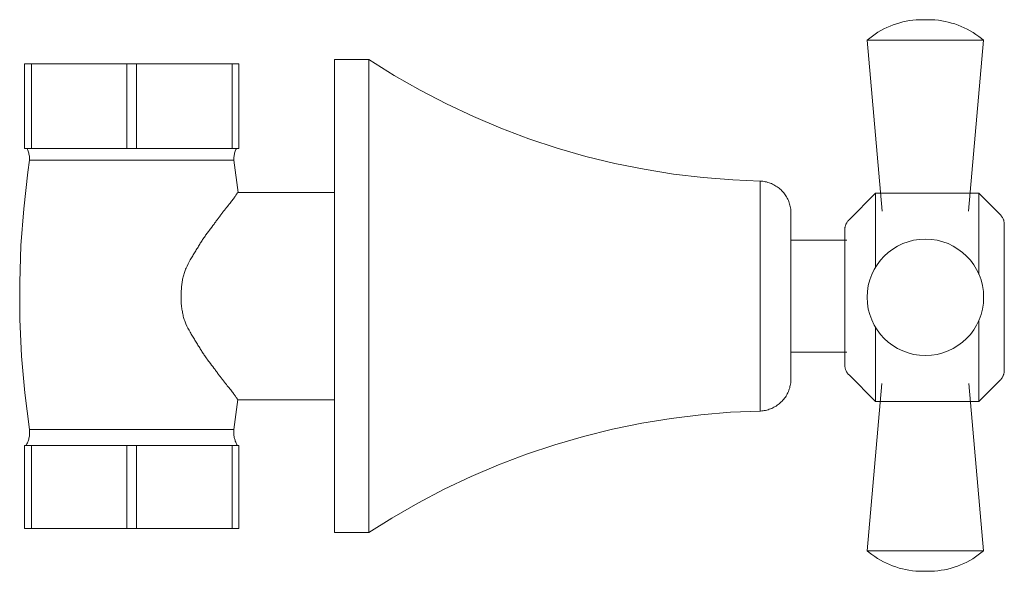
# Model space of a CAD drawing. Units: millimetres. Extents: x -8044 to -6274, y -15439 to 1331.
# Drawn here: x -6920 to -6795, y 869 to 939 of the extents above; entities that cross this region are included whole.
import ezdxf

# ---------------------------------------------------------------- set-up
doc = ezdxf.new("R2010")
doc.units = ezdxf.units.MM
doc.layers.add('P-SANR-FIXT', color=6, linetype='Continuous', lineweight=18)

# ---------------------------------------------------------------- blocks, each defined once
blk = doc.blocks.new('01-0934-11 CONJUNTO REGISTRO DUCHA HELVETIA - 01-0934-11-2766156-Vista izquierda')
at = {"layer": 'P-SANR-FIXT'}
for p, q in [((15247.35, 936.48), (15249.25, 914.8)), ((15262.12, 936.48), (15247.35, 936.48)), ((15260.23, 914.8), (15262.12, 936.48)), ((15140.49, 933.49), (15141.35, 933.49)), ((15140.49, 922.75), (15140.49, 933.49)), ((15141.35, 933.49), (15153.45, 933.49)), ((15141.35, 933.49), (15141.35, 922.75)), ((15153.45, 933.49), (15154.7, 933.49)), ((15153.45, 922.75), (15153.45, 933.49)), ((15154.7, 933.49), (15166.81, 933.49)), ((15154.7, 933.49), (15154.7, 922.75)), ((15166.81, 933.49), (15167.67, 933.49)), ((15166.81, 922.75), (15166.81, 933.49)), ((15167.67, 933.49), (15167.67, 922.75)), ((15184.16, 934.03), (15179.79, 934.03)), ((15179.79, 934.03), (15179.79, 904.03)), ((15184.16, 904.03), (15184.16, 934.03)), ((15141.35, 922.75), (15140.49, 922.75)), ((15153.45, 922.75), (15141.35, 922.75)), ((15154.7, 922.75), (15153.45, 922.75)), ((15166.81, 922.75), (15154.7, 922.75)), ((15167.67, 922.75), (15166.81, 922.75)), ((15154.08, 921.29), (15141.13, 921.29)), ((15167.03, 921.29), (15154.08, 921.29)), ((15167.03, 921.29), (15167.57, 917.16)), ((15233.8, 904.03), (15233.8, 918.61)), ((15179.79, 917.17), (15167.56, 917.17)), ((15248.43, 917.09), (15245.06, 913.71)), ((15261.51, 917.09), (15248.43, 917.09)), ((15248.43, 917.09), (15248.43, 907.7)), ((15264.21, 914.39), (15261.51, 917.09)), ((15261.51, 917.09), (15261.51, 906.76)), ((15244.79, 911.12), (15237.69, 911.12)), ((15179.79, 904.03), (15179.79, 874.03)), ((15184.16, 874.03), (15184.16, 904.03)), ((15233.8, 889.44), (15233.8, 904.03)), ((15261.51, 900.97), (15261.51, 890.64)), ((15248.43, 900.03), (15248.43, 890.64)), ((15237.69, 896.93), (15244.79, 896.93)), ((15245.06, 894.02), (15248.43, 890.64)), ((15249.21, 892.93), (15247.35, 871.72)), ((15262.12, 871.72), (15260.27, 892.93)), ((15261.51, 890.64), (15264.21, 893.35)), ((15167.55, 890.9), (15167.05, 887.11)), ((15167.54, 890.88), (15179.79, 890.88)), ((15248.43, 890.64), (15261.51, 890.64)), ((15141.1, 887.11), (15154.08, 887.11)), ((15154.08, 887.11), (15167.05, 887.11)), ((15140.49, 885.06), (15141.35, 885.06)), ((15140.49, 874.56), (15140.49, 885.06)), ((15141.35, 885.06), (15153.45, 885.06)), ((15141.35, 885.06), (15141.35, 874.56)), ((15153.45, 885.06), (15154.7, 885.06)), ((15153.45, 874.56), (15153.45, 885.06)), ((15154.7, 885.06), (15166.81, 885.06)), ((15154.7, 885.06), (15154.7, 874.56)), ((15166.81, 885.06), (15167.67, 885.06)), ((15166.81, 874.56), (15166.81, 885.06)), ((15167.67, 885.06), (15167.67, 874.56)), ((15141.35, 874.56), (15140.49, 874.56)), ((15153.45, 874.56), (15141.35, 874.56)), ((15154.7, 874.56), (15153.45, 874.56)), ((15166.81, 874.56), (15154.7, 874.56)), ((15167.67, 874.56), (15166.81, 874.56)), ((15179.79, 874.03), (15184.16, 874.03)), ((15247.35, 871.72), (15262.12, 871.72))]:
    blk.add_line(p, q, dxfattribs=at)
at = {"layer": 'P-SANR-FIXT', "flags": 128}
for points in [[(15247.35, 936.48), (15247.68, 936.75), (15248.02, 937.01), (15248.37, 937.26), (15248.73, 937.49), (15249.1, 937.71), (15249.48, 937.91), (15249.87, 938.1), (15250.26, 938.27), (15250.66, 938.43), (15251.07, 938.57), (15251.48, 938.69), (15251.9, 938.8), (15252.32, 938.89), (15252.74, 938.97), (15253.17, 939.02), (15253.59, 939.06), (15254.02, 939.08), (15254.37, 939.09)], [(15254.37, 939.09), (15254.37, 939.09), (15254.37, 939.09), (15254.38, 939.09), (15254.38, 939.09), (15254.38, 939.09), (15254.38, 939.09), (15254.39, 939.09), (15254.39, 939.09), (15254.4, 939.09), (15254.4, 939.09), (15254.41, 939.09), (15254.41, 939.09), (15254.42, 939.09), (15254.43, 939.09), (15254.44, 939.09), (15254.44, 939.09), (15254.45, 939.09), (15254.46, 939.09), (15254.47, 939.09), (15254.48, 939.09), (15254.49, 939.09), (15254.5, 939.09), (15254.52, 939.09), (15254.53, 939.09), (15254.54, 939.09), (15254.55, 939.09), (15254.56, 939.09), (15254.58, 939.09), (15254.59, 939.09), (15254.6, 939.09), (15254.62, 939.09), (15254.63, 939.09), (15254.65, 939.09), (15254.66, 939.09), (15254.67, 939.09), (15254.69, 939.09), (15254.7, 939.09), (15254.72, 939.09), (15254.73, 939.09), (15254.75, 939.09), (15254.76, 939.09), (15254.78, 939.09), (15254.79, 939.09), (15254.8, 939.09), (15254.82, 939.09), (15254.83, 939.09), (15254.85, 939.09), (15254.86, 939.09), (15254.87, 939.09), (15254.89, 939.09), (15254.9, 939.09), (15254.91, 939.09), (15254.93, 939.09), (15254.94, 939.09), (15254.95, 939.09), (15254.96, 939.09), (15254.97, 939.09), (15254.98, 939.09), (15254.99, 939.09), (15255, 939.09), (15255.01, 939.09), (15255.02, 939.09), (15255.03, 939.09), (15255.04, 939.09), (15255.05, 939.09), (15255.06, 939.09), (15255.06, 939.09), (15255.07, 939.09), (15255.07, 939.09), (15255.08, 939.09), (15255.08, 939.09), (15255.09, 939.09), (15255.09, 939.09), (15255.09, 939.09), (15255.1, 939.09), (15255.1, 939.09), (15255.1, 939.09), (15255.1, 939.09), (15255.1, 939.09)], [(15255.1, 939.09), (15255.1, 939.09), (15255.1, 939.09), (15255.1, 939.09), (15255.1, 939.09), (15255.09, 939.09), (15255.09, 939.09), (15255.09, 939.09), (15255.08, 939.09), (15255.08, 939.09), (15255.07, 939.09), (15255.07, 939.09), (15255.06, 939.09), (15255.05, 939.09), (15255.04, 939.09), (15255.04, 939.09), (15255.03, 939.09), (15255.02, 939.09), (15255.01, 939.09), (15255, 939.09), (15254.99, 939.09), (15254.98, 939.09), (15254.97, 939.09), (15254.96, 939.09), (15254.94, 939.09), (15254.93, 939.09), (15254.92, 939.09), (15254.91, 939.09), (15254.89, 939.09), (15254.88, 939.09), (15254.87, 939.09), (15254.85, 939.09), (15254.84, 939.09), (15254.83, 939.09), (15254.81, 939.09), (15254.8, 939.09), (15254.78, 939.09), (15254.77, 939.09), (15254.75, 939.09), (15254.74, 939.09), (15254.73, 939.09), (15254.71, 939.09), (15254.7, 939.09), (15254.68, 939.09), (15254.67, 939.09), (15254.65, 939.09), (15254.64, 939.09), (15254.63, 939.09), (15254.61, 939.09), (15254.6, 939.09), (15254.58, 939.09), (15254.57, 939.09), (15254.56, 939.09), (15254.55, 939.09), (15254.53, 939.09), (15254.52, 939.09), (15254.51, 939.09), (15254.5, 939.09), (15254.49, 939.09), (15254.48, 939.09), (15254.47, 939.09), (15254.46, 939.09), (15254.45, 939.09), (15254.44, 939.09), (15254.43, 939.09), (15254.42, 939.09), (15254.42, 939.09), (15254.41, 939.09), (15254.4, 939.09), (15254.4, 939.09), (15254.39, 939.09), (15254.39, 939.09), (15254.38, 939.09), (15254.38, 939.09), (15254.38, 939.09), (15254.38, 939.09), (15254.37, 939.09), (15254.37, 939.09), (15254.37, 939.09), (15254.37, 939.09)], [(15255.1, 939.09), (15255.53, 939.08), (15255.96, 939.06), (15256.39, 939.01), (15256.81, 938.95), (15257.23, 938.88), (15257.65, 938.78), (15258.07, 938.67), (15258.48, 938.55), (15258.88, 938.4), (15259.28, 938.24), (15259.68, 938.07), (15260.06, 937.88), (15260.44, 937.67), (15260.81, 937.45), (15261.16, 937.21), (15261.51, 936.96), (15261.85, 936.7), (15262.12, 936.48)], [(15184.16, 934.03), (15187.36, 932.02), (15190.65, 930.14), (15194, 928.4), (15197.43, 926.79), (15200.91, 925.32), (15204.45, 923.98), (15208.05, 922.8), (15211.68, 921.75), (15215.36, 920.86), (15219.07, 920.11), (15222.8, 919.51), (15226.56, 919.06), (15230.33, 918.76), (15233.8, 918.61)], [(15141.13, 921.29), (15141.13, 921.41), (15141.12, 921.54), (15141.11, 921.67), (15141.1, 921.79), (15141.08, 921.92), (15141.05, 922.04), (15141.02, 922.16), (15140.99, 922.29), (15140.95, 922.41), (15140.9, 922.53), (15140.85, 922.64), (15140.8, 922.75)], [(15167.35, 922.75), (15167.3, 922.63), (15167.25, 922.52), (15167.21, 922.4), (15167.17, 922.28), (15167.13, 922.15), (15167.1, 922.03), (15167.08, 921.91), (15167.06, 921.78), (15167.04, 921.66), (15167.03, 921.53), (15167.03, 921.4), (15167.03, 921.29)], [(15141.1, 887.11), (15140.52, 891.75), (15140.12, 896.41), (15139.9, 901.08), (15139.87, 905.76), (15140.03, 910.43), (15140.38, 915.09), (15140.91, 919.74), (15141.13, 921.29)], [(15233.8, 918.61), (15233.96, 918.6), (15234.12, 918.59), (15234.28, 918.56), (15234.44, 918.53), (15234.6, 918.5), (15234.76, 918.45), (15234.91, 918.41), (15235.07, 918.35), (15235.22, 918.29), (15235.37, 918.22), (15235.51, 918.15), (15235.65, 918.07), (15235.79, 917.99), (15235.93, 917.9), (15236.06, 917.8), (15236.19, 917.7), (15236.31, 917.6), (15236.43, 917.49), (15236.55, 917.37), (15236.66, 917.25), (15236.77, 917.13), (15236.87, 917), (15236.96, 916.87), (15237.05, 916.74), (15237.14, 916.6), (15237.22, 916.45), (15237.29, 916.31), (15237.36, 916.16), (15237.42, 916.01), (15237.47, 915.86), (15237.52, 915.7), (15237.57, 915.54), (15237.6, 915.39), (15237.63, 915.23), (15237.66, 915.07), (15237.68, 914.9), (15237.69, 914.74), (15237.69, 914.58), (15237.69, 914.55)], [(15237.69, 904.03), (15237.69, 904.45), (15237.69, 904.87), (15237.69, 905.29), (15237.69, 905.7), (15237.69, 906.12), (15237.69, 906.53), (15237.69, 906.93), (15237.69, 907.34), (15237.69, 907.73), (15237.69, 908.12), (15237.69, 908.51), (15237.69, 908.88), (15237.69, 909.25), (15237.69, 909.62), (15237.69, 909.97), (15237.69, 910.31), (15237.69, 910.64), (15237.69, 910.96), (15237.69, 911.27), (15237.69, 911.57), (15237.69, 911.86), (15237.69, 912.14), (15237.69, 912.4), (15237.69, 912.64), (15237.69, 912.88), (15237.69, 913.1), (15237.69, 913.31), (15237.69, 913.5), (15237.69, 913.67), (15237.69, 913.83), (15237.69, 913.98), (15237.69, 914.11), (15237.69, 914.22), (15237.69, 914.31), (15237.69, 914.39), (15237.69, 914.46), (15237.69, 914.5), (15237.69, 914.53), (15237.69, 914.55), (15237.69, 914.55)], [(15237.69, 914.55), (15237.69, 914.54), (15237.69, 914.51), (15237.69, 914.47), (15237.69, 914.41), (15237.69, 914.34), (15237.69, 914.25), (15237.69, 914.14), (15237.69, 914.01), (15237.69, 913.87), (15237.69, 913.72), (15237.69, 913.54), (15237.69, 913.36), (15237.69, 913.16), (15237.69, 912.94), (15237.69, 912.71), (15237.69, 912.46), (15237.69, 912.21), (15237.69, 911.94), (15237.69, 911.65), (15237.69, 911.36), (15237.69, 911.05), (15237.69, 910.73), (15237.69, 910.4), (15237.69, 910.1)], [(15264.21, 914.39), (15264.26, 914.33), (15264.31, 914.28), (15264.36, 914.22), (15264.4, 914.16), (15264.45, 914.1), (15264.48, 914.04), (15264.52, 913.98), (15264.56, 913.91), (15264.59, 913.84), (15264.62, 913.78), (15264.64, 913.71), (15264.67, 913.64), (15264.69, 913.57), (15264.71, 913.49), (15264.72, 913.42), (15264.73, 913.35), (15264.74, 913.28), (15264.75, 913.2), (15264.75, 913.13), (15264.75, 913.08)], [(15244.52, 912.41), (15244.52, 912.49), (15244.52, 912.56), (15244.53, 912.63), (15244.54, 912.71), (15244.55, 912.78), (15244.57, 912.85), (15244.59, 912.92), (15244.61, 912.99), (15244.64, 913.06), (15244.66, 913.13), (15244.69, 913.2), (15244.73, 913.26), (15244.76, 913.33), (15244.8, 913.39), (15244.84, 913.45), (15244.88, 913.51), (15244.93, 913.57), (15244.98, 913.63), (15245.02, 913.68), (15245.06, 913.71)], [(15264.75, 913.08), (15264.75, 913.08), (15264.75, 913.05), (15264.75, 913.02), (15264.75, 912.97), (15264.75, 912.9), (15264.75, 912.82), (15264.75, 912.72), (15264.75, 912.62), (15264.75, 912.49), (15264.75, 912.36), (15264.75, 912.21), (15264.75, 912.04), (15264.75, 911.86), (15264.75, 911.68), (15264.75, 911.47), (15264.75, 911.41)], [(15264.75, 894.65), (15264.75, 894.66), (15264.75, 894.68), (15264.75, 894.72), (15264.75, 894.77), (15264.75, 894.83), (15264.75, 894.91), (15264.75, 895.01), (15264.75, 895.12), (15264.75, 895.24), (15264.75, 895.38), (15264.75, 895.53), (15264.75, 895.69), (15264.75, 895.87), (15264.75, 896.06), (15264.75, 896.26), (15264.75, 896.47), (15264.75, 896.7), (15264.75, 896.94), (15264.75, 897.19), (15264.75, 897.44), (15264.75, 897.71), (15264.75, 897.99), (15264.75, 898.28), (15264.75, 898.58), (15264.75, 898.89), (15264.75, 899.2), (15264.75, 899.52), (15264.75, 899.85), (15264.75, 900.19), (15264.75, 900.53), (15264.75, 900.87), (15264.75, 901.22), (15264.75, 901.58), (15264.75, 901.94), (15264.75, 902.3), (15264.75, 902.66), (15264.75, 903.03), (15264.75, 903.4), (15264.75, 903.77), (15264.75, 904.14), (15264.75, 904.5), (15264.75, 904.87), (15264.75, 905.24), (15264.75, 905.6), (15264.75, 905.96), (15264.75, 906.32), (15264.75, 906.67), (15264.75, 907.02), (15264.75, 907.36), (15264.75, 907.7), (15264.75, 908.03), (15264.75, 908.36), (15264.75, 908.68), (15264.75, 908.99), (15264.75, 909.29), (15264.75, 909.58), (15264.75, 909.87), (15264.75, 910.14), (15264.75, 910.41), (15264.75, 910.66), (15264.75, 910.91), (15264.75, 911.14), (15264.75, 911.36), (15264.75, 911.57), (15264.75, 911.76), (15264.75, 911.95), (15264.75, 912.12), (15264.75, 912.28), (15264.75, 912.42), (15264.75, 912.55), (15264.75, 912.67), (15264.75, 912.77), (15264.75, 912.86), (15264.75, 912.93), (15264.75, 912.99), (15264.75, 913.04), (15264.75, 913.07), (15264.75, 913.08), (15264.75, 913.08)], [(15244.52, 910.81), (15244.52, 911.01), (15244.52, 911.19), (15244.52, 911.36), (15244.52, 911.52), (15244.52, 911.66), (15244.52, 911.8), (15244.52, 911.92), (15244.52, 912.03), (15244.52, 912.12), (15244.52, 912.2), (15244.52, 912.27), (15244.52, 912.33), (15244.52, 912.37), (15244.52, 912.4), (15244.52, 912.41), (15244.52, 912.41)], [(15244.52, 912.41), (15244.52, 912.41), (15244.52, 912.38), (15244.52, 912.35), (15244.52, 912.3), (15244.52, 912.24), (15244.52, 912.17), (15244.52, 912.08), (15244.52, 911.98), (15244.52, 911.86), (15244.52, 911.74), (15244.52, 911.6), (15244.52, 911.45), (15244.52, 911.28), (15244.52, 911.11), (15244.52, 910.92), (15244.52, 910.72), (15244.52, 910.51), (15244.52, 910.29), (15244.52, 910.06), (15244.52, 909.82), (15244.52, 909.57), (15244.52, 909.31), (15244.52, 909.04), (15244.52, 908.77), (15244.52, 908.48), (15244.52, 908.19), (15244.52, 907.89), (15244.52, 907.59), (15244.52, 907.28), (15244.52, 906.96), (15244.52, 906.64), (15244.52, 906.32), (15244.52, 905.99), (15244.52, 905.65), (15244.52, 905.32), (15244.52, 904.98), (15244.52, 904.64), (15244.52, 904.3), (15244.52, 903.96), (15244.52, 903.62), (15244.52, 903.28), (15244.52, 902.93), (15244.52, 902.6), (15244.52, 902.26), (15244.52, 901.92), (15244.52, 901.59), (15244.52, 901.27), (15244.52, 900.94), (15244.52, 900.62), (15244.52, 900.31), (15244.52, 900), (15244.52, 899.7), (15244.52, 899.4), (15244.52, 899.12), (15244.52, 898.84), (15244.52, 898.56), (15244.52, 898.3), (15244.52, 898.05), (15244.52, 897.8), (15244.52, 897.56), (15244.52, 897.34), (15244.52, 897.12), (15244.52, 896.92), (15244.52, 896.73), (15244.52, 896.54), (15244.52, 896.37), (15244.52, 896.21), (15244.52, 896.07), (15244.52, 895.93), (15244.52, 895.81), (15244.52, 895.71), (15244.52, 895.61), (15244.52, 895.53), (15244.52, 895.46), (15244.52, 895.41), (15244.52, 895.36), (15244.52, 895.34), (15244.52, 895.32), (15244.52, 895.32)], [(15237.69, 893.51), (15237.69, 893.52), (15237.69, 893.54), (15237.69, 893.58), (15237.69, 893.64), (15237.69, 893.72), (15237.69, 893.81), (15237.69, 893.92), (15237.69, 894.04), (15237.69, 894.18), (15237.69, 894.34), (15237.69, 894.51), (15237.69, 894.7), (15237.69, 894.9), (15237.69, 895.11), (15237.69, 895.34), (15237.69, 895.59), (15237.69, 895.85), (15237.69, 896.12), (15237.69, 896.4), (15237.69, 896.7), (15237.69, 897.01), (15237.69, 897.32), (15237.69, 897.65), (15237.69, 897.99), (15237.69, 898.34), (15237.69, 898.7), (15237.69, 899.07), (15237.69, 899.44), (15237.69, 899.83), (15237.69, 900.22), (15237.69, 900.61), (15237.69, 901.01), (15237.69, 901.42), (15237.69, 901.83), (15237.69, 902.24), (15237.69, 902.66), (15237.69, 903.07), (15237.69, 903.49), (15237.69, 903.91), (15237.69, 904.03)], [(15237.69, 897.95), (15237.69, 897.74), (15237.69, 897.41), (15237.69, 897.09), (15237.69, 896.78), (15237.69, 896.48), (15237.69, 896.19), (15237.69, 895.92), (15237.69, 895.66), (15237.69, 895.41), (15237.69, 895.18), (15237.69, 894.95), (15237.69, 894.75), (15237.69, 894.56), (15237.69, 894.38), (15237.69, 894.22), (15237.69, 894.08), (15237.69, 893.95), (15237.69, 893.84), (15237.69, 893.74), (15237.69, 893.66), (15237.69, 893.6), (15237.69, 893.55), (15237.69, 893.52), (15237.69, 893.51), (15237.69, 893.51)], [(15244.52, 895.32), (15244.52, 895.33), (15244.52, 895.35), (15244.52, 895.38), (15244.52, 895.43), (15244.52, 895.49), (15244.52, 895.56), (15244.52, 895.65), (15244.52, 895.75), (15244.52, 895.87), (15244.52, 895.99), (15244.52, 896.13), (15244.52, 896.29), (15244.52, 896.45), (15244.52, 896.63), (15244.52, 896.81), (15244.52, 896.9)], [(15264.75, 896.32), (15264.75, 896.16), (15264.75, 895.97), (15264.75, 895.78), (15264.75, 895.61), (15264.75, 895.46), (15264.75, 895.31), (15264.75, 895.18), (15264.75, 895.06), (15264.75, 894.96), (15264.75, 894.87), (15264.75, 894.8), (15264.75, 894.74), (15264.75, 894.7), (15264.75, 894.67), (15264.75, 894.65), (15264.75, 894.65)], [(15245.06, 894.02), (15245.01, 894.07), (15244.96, 894.13), (15244.91, 894.18), (15244.87, 894.24), (15244.82, 894.3), (15244.79, 894.36), (15244.75, 894.43), (15244.71, 894.49), (15244.68, 894.56), (15244.65, 894.63), (15244.63, 894.7), (15244.6, 894.77), (15244.58, 894.84), (15244.56, 894.91), (15244.55, 894.98), (15244.54, 895.05), (15244.53, 895.13), (15244.52, 895.2), (15244.52, 895.27), (15244.52, 895.32)], [(15264.75, 894.65), (15264.75, 894.58), (15264.75, 894.5), (15264.74, 894.43), (15264.73, 894.36), (15264.72, 894.28), (15264.7, 894.21), (15264.68, 894.14), (15264.66, 894.07), (15264.63, 894), (15264.61, 893.93), (15264.58, 893.86), (15264.54, 893.8), (15264.51, 893.73), (15264.47, 893.67), (15264.43, 893.61), (15264.39, 893.55), (15264.34, 893.49), (15264.29, 893.43), (15264.25, 893.38), (15264.21, 893.35)], [(15237.69, 893.51), (15237.69, 893.34), (15237.68, 893.18), (15237.66, 893.02), (15237.64, 892.86), (15237.61, 892.7), (15237.57, 892.54), (15237.53, 892.38), (15237.48, 892.23), (15237.43, 892.07), (15237.37, 891.92), (15237.3, 891.77), (15237.23, 891.63), (15237.15, 891.49), (15237.07, 891.35), (15236.98, 891.21), (15236.89, 891.08), (15236.79, 890.95), (15236.68, 890.82), (15236.57, 890.7), (15236.46, 890.59), (15236.34, 890.48), (15236.21, 890.37), (15236.09, 890.27), (15235.95, 890.17), (15235.82, 890.08), (15235.68, 890), (15235.54, 889.92), (15235.39, 889.84), (15235.25, 889.78), (15235.1, 889.71), (15234.94, 889.66), (15234.79, 889.61), (15234.63, 889.56), (15234.47, 889.53), (15234.31, 889.5), (15234.15, 889.47), (15233.99, 889.45), (15233.83, 889.44), (15233.8, 889.44)], [(15233.8, 889.44), (15230.02, 889.28), (15226.25, 888.97), (15222.49, 888.5), (15218.76, 887.89), (15215.05, 887.13), (15211.38, 886.22), (15207.75, 885.16), (15204.16, 883.96), (15200.62, 882.62), (15197.14, 881.14), (15193.72, 879.52), (15190.37, 877.76), (15187.09, 875.87), (15184.16, 874.03)], [(15140.67, 885.06), (15140.73, 885.17), (15140.79, 885.29), (15140.85, 885.4), (15140.9, 885.52), (15140.94, 885.64), (15140.98, 885.76), (15141.02, 885.88), (15141.05, 886), (15141.08, 886.13), (15141.1, 886.25), (15141.11, 886.38), (15141.12, 886.5), (15141.13, 886.63), (15141.13, 886.76), (15141.13, 886.88), (15141.12, 887.01), (15141.1, 887.11)], [(15167.05, 887.11), (15167.04, 886.99), (15167.03, 886.86), (15167.03, 886.73), (15167.03, 886.61), (15167.03, 886.48), (15167.05, 886.35), (15167.06, 886.23), (15167.08, 886.1), (15167.11, 885.98), (15167.14, 885.86), (15167.18, 885.74), (15167.22, 885.62), (15167.27, 885.5), (15167.32, 885.38), (15167.37, 885.27), (15167.43, 885.15), (15167.49, 885.06)], [(15254.37, 869.11), (15253.94, 869.12), (15253.51, 869.14), (15253.09, 869.19), (15252.66, 869.25), (15252.24, 869.32), (15251.82, 869.42), (15251.4, 869.53), (15250.99, 869.66), (15250.59, 869.8), (15250.19, 869.96), (15249.8, 870.13), (15249.41, 870.32), (15249.04, 870.53), (15248.67, 870.75), (15248.31, 870.99), (15247.96, 871.24), (15247.62, 871.5), (15247.35, 871.72)], [(15262.12, 871.72), (15261.79, 871.45), (15261.45, 871.19), (15261.1, 870.94), (15260.74, 870.71), (15260.37, 870.49), (15259.99, 870.29), (15259.6, 870.1), (15259.21, 869.93), (15258.81, 869.77), (15258.4, 869.63), (15257.99, 869.51), (15257.58, 869.4), (15257.16, 869.31), (15256.73, 869.24), (15256.31, 869.18), (15255.88, 869.14), (15255.45, 869.12), (15255.1, 869.11)], [(15254.37, 869.11), (15254.37, 869.11), (15254.37, 869.11), (15254.38, 869.11), (15254.38, 869.11), (15254.38, 869.11), (15254.38, 869.11), (15254.39, 869.11), (15254.39, 869.11), (15254.4, 869.11), (15254.4, 869.11), (15254.41, 869.11), (15254.41, 869.11), (15254.42, 869.11), (15254.43, 869.11), (15254.44, 869.11), (15254.44, 869.11), (15254.45, 869.11), (15254.46, 869.11), (15254.47, 869.11), (15254.48, 869.11), (15254.49, 869.11), (15254.5, 869.11), (15254.52, 869.11), (15254.53, 869.11), (15254.54, 869.11), (15254.55, 869.11), (15254.56, 869.11), (15254.58, 869.11), (15254.59, 869.11), (15254.6, 869.11), (15254.62, 869.11), (15254.63, 869.11), (15254.65, 869.11), (15254.66, 869.11), (15254.67, 869.11), (15254.69, 869.11), (15254.7, 869.11), (15254.72, 869.11), (15254.73, 869.11), (15254.75, 869.11), (15254.76, 869.11), (15254.78, 869.11), (15254.79, 869.11), (15254.8, 869.11), (15254.82, 869.11), (15254.83, 869.11), (15254.85, 869.11), (15254.86, 869.11), (15254.87, 869.11), (15254.89, 869.11), (15254.9, 869.11), (15254.91, 869.11), (15254.93, 869.11), (15254.94, 869.11), (15254.95, 869.11), (15254.96, 869.11), (15254.97, 869.11), (15254.98, 869.11), (15254.99, 869.11), (15255, 869.11), (15255.01, 869.11), (15255.02, 869.11), (15255.03, 869.11), (15255.04, 869.11), (15255.05, 869.11), (15255.06, 869.11), (15255.06, 869.11), (15255.07, 869.11), (15255.07, 869.11), (15255.08, 869.11), (15255.08, 869.11), (15255.09, 869.11), (15255.09, 869.11), (15255.09, 869.11), (15255.1, 869.11), (15255.1, 869.11), (15255.1, 869.11), (15255.1, 869.11), (15255.1, 869.11)], [(15255.1, 869.11), (15255.1, 869.11), (15255.1, 869.11), (15255.1, 869.11), (15255.1, 869.11), (15255.09, 869.11), (15255.09, 869.11), (15255.09, 869.11), (15255.08, 869.11), (15255.08, 869.11), (15255.07, 869.11), (15255.07, 869.11), (15255.06, 869.11), (15255.05, 869.11), (15255.04, 869.11), (15255.04, 869.11), (15255.03, 869.11), (15255.02, 869.11), (15255.01, 869.11), (15255, 869.11), (15254.99, 869.11), (15254.98, 869.11), (15254.97, 869.11), (15254.96, 869.11), (15254.94, 869.11), (15254.93, 869.11), (15254.92, 869.11), (15254.91, 869.11), (15254.89, 869.11), (15254.88, 869.11), (15254.87, 869.11), (15254.85, 869.11), (15254.84, 869.11), (15254.83, 869.11), (15254.81, 869.11), (15254.8, 869.11), (15254.78, 869.11), (15254.77, 869.11), (15254.75, 869.11), (15254.74, 869.11), (15254.73, 869.11), (15254.71, 869.11), (15254.7, 869.11), (15254.68, 869.11), (15254.67, 869.11), (15254.65, 869.11), (15254.64, 869.11), (15254.63, 869.11), (15254.61, 869.11), (15254.6, 869.11), (15254.58, 869.11), (15254.57, 869.11), (15254.56, 869.11), (15254.55, 869.11), (15254.53, 869.11), (15254.52, 869.11), (15254.51, 869.11), (15254.5, 869.11), (15254.49, 869.11), (15254.48, 869.11), (15254.47, 869.11), (15254.46, 869.11), (15254.45, 869.11), (15254.44, 869.11), (15254.43, 869.11), (15254.42, 869.11), (15254.42, 869.11), (15254.41, 869.11), (15254.4, 869.11), (15254.4, 869.11), (15254.39, 869.11), (15254.39, 869.11), (15254.38, 869.11), (15254.38, 869.11), (15254.38, 869.11), (15254.38, 869.11), (15254.37, 869.11), (15254.37, 869.11), (15254.37, 869.11), (15254.37, 869.11)]]:
    blk.add_lwpolyline(points, dxfattribs=at)
at = {"layer": 'P-SANR-FIXT'}
for start, end in [(0, 180), (180, 0)]:
    blk.add_arc((15254.74, 903.87), 7.39, start, end, dxfattribs=at)
blk.add_open_spline([(15167.56, 917.17), (15167.55, 917.17), (15167.46, 917.05), (15167.2, 916.67), (15166.93, 916.29), (15166.56, 915.82), (15166.11, 915.26), (15165.69, 914.74), (15165.39, 914.34), (15165.21, 914.1), (15165.08, 913.92), (15164.95, 913.74), (15164.76, 913.49), (15164.43, 913.04), (15164.02, 912.51), (15163.61, 911.95), (15163.3, 911.52), (15163.05, 911.15), (15162.85, 910.84), (15162.71, 910.6), (15162.57, 910.37), (15162.37, 910.04), (15162.12, 909.64), (15161.81, 909.14), (15161.41, 908.46), (15161.04, 907.75), (15160.79, 907.11), (15160.67, 906.73), (15160.6, 906.45), (15160.54, 906.16), (15160.47, 905.77), (15160.37, 905.07), (15160.31, 904.03), (15160.36, 903), (15160.46, 902.3), (15160.53, 901.9), (15160.59, 901.61), (15160.66, 901.33), (15160.78, 900.95), (15161.03, 900.31), (15161.39, 899.6), (15161.79, 898.92), (15162.1, 898.42), (15162.36, 898.01), (15162.55, 897.69), (15162.7, 897.45), (15162.84, 897.22), (15163.03, 896.91), (15163.28, 896.54), (15163.59, 896.1), (15164, 895.54), (15164.41, 895.01), (15164.74, 894.57), (15164.93, 894.32), (15165.06, 894.13), (15165.19, 893.95), (15165.37, 893.72), (15165.67, 893.32), (15166.09, 892.79), (15166.55, 892.23), (15166.91, 891.76), (15167.18, 891.38), (15167.44, 891), (15167.53, 890.88), (15167.54, 890.88)], degree=3, knots=[0, 0, 0, 0, 0.055556, 0.083333, 0.111111, 0.138889, 0.166667, 0.194444, 0.208333, 0.215278, 0.222222, 0.229167, 0.236111, 0.25, 0.277778, 0.291667, 0.305556, 0.319444, 0.326389, 0.333333, 0.340278, 0.347222, 0.361111, 0.375, 0.388889, 0.416667, 0.430556, 0.4375, 0.444444, 0.451389, 0.458333, 0.472222, 0.5, 0.527778, 0.541667, 0.548611, 0.555556, 0.5625, 0.569444, 0.583333, 0.611111, 0.625, 0.638889, 0.652778, 0.659722, 0.666667, 0.673611, 0.680556, 0.694444, 0.708333, 0.722222, 0.75, 0.763889, 0.770833, 0.777778, 0.784722, 0.791667, 0.805556, 0.833333, 0.861111, 0.888889, 0.916667, 0.944444, 1, 1, 1, 1], dxfattribs=at)

msp = doc.modelspace()

# ---------------------------------------------------------------- block references
at = {"layer": 'P-SANR-FIXT'}
msp.add_blockref('01-0934-11 CONJUNTO REGISTRO DUCHA HELVETIA - 01-0934-11-2766156-Vista izquierda', (-22059.75, 0), dxfattribs=at)

doc.saveas('drawing.dxf')
